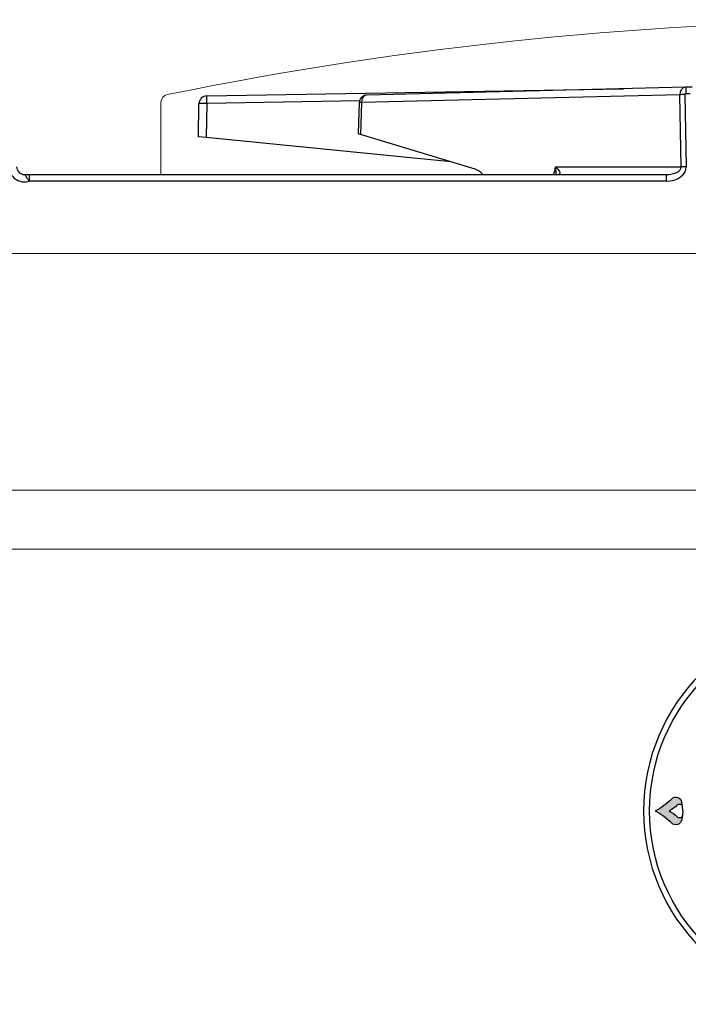
# Model space of a CAD drawing. Units: millimetres. Extents: x -44198 to -31231, y -19985 to -2989.
# Drawn here: x -36495 to -36326, y -16570 to -16320 of the extents above; entities that cross this region are included whole.
import ezdxf

# ---------------------------------------------------------------- set-up
doc = ezdxf.new("R2010")
doc.units = ezdxf.units.MM
for name, color, linetype in [('1', 1, 'Continuous'), ('1.065.088.0', 7, 'Continuous'), ('QUOTE', 3, 'Continuous')]:
    doc.layers.add(name, color=color, linetype=linetype)
doc.styles.get("Standard").update_dxf_attribs({"font": 'arial.ttf', "height": 40})
doc.dimstyles.new('ISO-25', dxfattribs={"dimtxt": 40, "dimasz": 8, "dimexe": 1.25, "dimexo": 5, "dimtad": 1, "dimtxsty": 'Standard', "dimcen": 2.5, "dimadec": 0, "dimazin": 0, "dimtfac": 1, "dimtmove": 0, "dimatfit": 3, "dimfxl": 1, "dimarcsym": 0})

# ---------------------------------------------------------------- blocks, each defined once
blk = doc.blocks.new('*D503')
at = {"color": 0, "lineweight": -2}
for p, q in [((-37100.19448685228, -16354.49894516735), (-37100.19448685228, -16213.86091404768)), ((-35908.19451589358, -16215.11091404768), (-37092.19448685228, -16215.11091404768)), ((-35900.19451589358, -16354.49894516735), (-35900.19451589358, -16213.86091404768))]:
    blk.add_line(p, q, dxfattribs=at)
at = {"color": 0}
for points in [[(-37092.19448685228, -16213.77758071435), (-37092.19448685228, -16216.44424738102), (-37100.19448685228, -16215.11091404768)], [(-35908.19451589358, -16213.77758071435), (-35908.19451589358, -16216.44424738102), (-35900.19451589358, -16215.11091404768)]]:
    blk.add_solid(points, dxfattribs=at)
at = {"layer": 'Defpoints', "color": 0}
for p in [(-37100.19448685228, -16215.11091404768), (-37100.19448685228, -16359.49894516735), (-35900.19451589358, -16359.49894516735)]:
    blk.add_point(p, dxfattribs=at)
at = {"color": 0, "insert": (-36500.19450137293, -16194.06299453882), "char_height": 40, "attachment_point": 5}
blk.add_mtext('1200', dxfattribs=at)
blk = doc.blocks.new('A$C32700456')
h = blk.add_hatch(color=0)
edge = h.paths.add_edge_path()
edge.add_ellipse((-40.18822509249708, 1.000942257881889), major_axis=(0, 0.75), ratio=1, start_angle=277.49999999943384, end_angle=405.5815345602918, ccw=False)
edge.add_line((-39.44464144646571, 1.098836902039693), (-39.58930462670412, 2.197662848295295))
edge.add_ellipse((-41.07647191876629, 2.001873559976048), major_axis=(0, 1.5), ratio=1, start_angle=277.4999999994338, end_angle=405.5815345602918)
edge.add_ellipse((-53.57579711388405, 14.25001095578773), major_axis=(0, 16), ratio=1, start_angle=207.0481105539619, end_angle=225.5815346378805, ccw=False)
edge.add_ellipse((-53.57579711388405, -14.24998904421227), major_axis=(0, 16), ratio=1, start_angle=314.418465361021, end_angle=332.9518894459245, ccw=False)
edge.add_ellipse((-41.07647191876629, -2.001851648399679), major_axis=(0, 1.5), ratio=1, start_angle=134.4184654473729, end_angle=262.4999999957569)
edge.add_line((-39.58930462670412, -2.197640936719836), (-39.44464144646594, -1.098814990466053))
edge.add_ellipse((-40.18822509249708, -1.000920346305975), major_axis=(0, 0.75), ratio=1, start_angle=134.4184654473729, end_angle=262.49999999575687, ccw=False)
edge.add_ellipse((-46.43788769005607, -7.124989044212271), major_axis=(0, 8), ratio=1, start_angle=314.4184653610209, end_angle=332.9518894459245)
edge.add_ellipse((-46.43788769005607, 7.125010955787729), major_axis=(0, 8), ratio=1, start_angle=207.0481105539618, end_angle=225.5815346378805)
at = {"layer": '1', "color": 7, "linetype": 'Continuous'}
for p, q in [((-39.44464144646571, 1.098836902039693), (-39.58930462670412, 2.197662848295295)), ((-39.29997826622787, 1.095578772947192e-05), (-39.44464144646571, 1.098836902039693)), ((-39.29997826622787, 1.095578772947192e-05), (-39.44464144646594, -1.098814990466053)), ((-39.44464144646594, -1.098814990466053), (-39.58930462670412, -2.197640936719836))]:
    blk.add_line(p, q, dxfattribs=at)
at = {"layer": '1', "color": 7, "linetype": 'Continuous', "extrusion": (0, 0, -1)}
for centre, radius, start, end in [((53.57579711388405, 14.25001095578773), 16, 224.4184653621195, 242.9518894460381), ((41.07647191876629, 2.001873559976048), 1.5, 44.4184654397082, 172.5000000005662), ((53.57579711388405, -14.24998904421227), 16, 117.0481105540755, 135.581534638979), ((46.43788769005607, 7.125010955787729), 8, 224.4184653621195, 242.9518894460381), ((46.43788769005607, -7.124989044212271), 8, 117.0481105540755, 135.581534638979), ((40.18822509249708, 1.000942257881889), 0.75, 44.4184654397082, 172.5000000005662), ((41.07647191876629, -2.001851648399679), 1.5, 187.5000000042431, 315.5815345526271), ((40.18822509249708, -1.000920346305975), 0.75, 187.5000000042431, 315.5815345526271)]:
    blk.add_arc(centre, radius, start, end, dxfattribs=at)
blk = doc.blocks.new('A$C164E6B3B')
at = {"layer": 'QUOTE', "color": 0}
blk.add_circle((0, 0), 47.5, dxfattribs=at)
blk.add_arc((0, 0), 49, 90, 270, dxfattribs=at)
blk.add_blockref('A$C32700456', (0.2564426074168296, 0), dxfattribs=at)
blk = doc.blocks.new('A$C23AE3763')
at = {"layer": '1.065.088.0', "color": 7, "linetype": 'Continuous'}
for p, q in [((252.1108143295714, 19.92022400406859), (357.7318554320373, 21.76384613429764)), ((372.0012650839635, 20.21993271918109), (291.3560160977504, 18.23040216836489)), ((373.493069276883, 22.15267767560363), (292.720042863235, 20.15999483622909)), ((372.3769746854232, 1.929560333348491), (372.0012650839635, 20.21993271918109)), ((373.2732819394878, 20.28267527785647), (373.6489915409329, 1.992302892022053)), ((375.1506663734181, 22.17328639490916), (373.5201953754295, 22.15317950590543)), ((374.6745099191467, 20.49283924530755), (373.542391200157, 20.47887801235629)), ((250.0000000000146, 9.58973827043701), (250.1460237521242, 17.95543342663223)), ((252.1457191424415, 17.99032760716182), (251.9956029211462, 9.390175048669335)), ((290.8341832657898, 18.66563726040658), (252.1457191424415, 17.99032760716182)), ((290.7707383640518, 18.23462304438726), (290.481749721177, 10.43156534318405)), ((291.3560160977504, 18.23040216836489), (291.0560991223319, 10.13226571074483)), ((320.1253347691963, 1.328696943073737), (291.0560991223319, 10.13226571074483)), ((251.9956029211462, 9.390175048669335), (250.0000000000146, 9.58973827043701)), ((313.9709134519653, 3.192553012413555), (251.9956029211462, 9.390175048669335)), ((340.5351388905838, 1.929560333348491), (372.3769746854232, 1.929560333348491)), ((205.9313775496121, -0.0006406732481991639), (207.1371036882047, -0.0006406732481991639)), ((207.1371036882047, -0.0006406732481991639), (368.5347020318732, -0.0006406732481991639)), ((207.1371036882047, -0.0006406732481991639), (207.1371036882047, -1.675079020507837)), ((368.5347020318732, -1.675079020507837), (207.1371036882047, -1.675079020507837)), ((368.5347020318732, -0.0006406732481991639), (368.5347020318732, -1.675079020507837))]:
    blk.add_line(p, q, dxfattribs=at)
for centre, radius, start, end in [((292.7693681594246, 18.16060317495976), 1.999999999999996, 91.4132089353098, 177.8790025520241), ((252.1457191424415, 17.92052861375669), 1.999999999999996, 90.99999999987149, 179.0000000000266), ((205.9313775496121, 2.138872274241294), 4, 182.000000000004, 287.5436047136085), ((205.9313775496121, 1.99935932675362), 2, 182.000000000004, 270), ((-1613.03646791038, 443.1575165077511), 2002.779102199919, 347.2162221575769, 347.2728849113456)]:
    blk.add_arc(centre, radius, start, end, dxfattribs=at)
for centre, major_axis, ratio, start_param, end_param in [((292.7693681594246, 18.16060317495976), (0.04932529619720836, -1.999391661269757), 0.7065680069163954, 3.141592653589801, 4.660047700933831), ((373.5563686000824, 20.15363075570349), (0.08460169761362314, -1.998333284865269), 0.7771005219356721, 3.127879595892835, 4.646334643239895), ((373.2732819394878, 20.15711362511684), (-1.79962036644582, -0.03696669681618736), 0.06974183314489173, 4.710956387441408, 5.495955255328823), ((373.5563686000824, 20.27919240844312), (0.2829759361787088, -0.01265900113610331), 0.7043512356883631, 1.651685119714154, 3.187580180073887), ((373.5563686000824, 20.15363075570349), (0.08460169761362314, -1.998333284865269), 0.7771005219356721, 3.110439582879809, 3.127879595892835), ((252.1457191424415, 17.92052861375669), (1.999695390312778, -0.03490481287462417), 0.03489418781261282, 1.571405407033466, 3.141592653589793), ((252.1457191424415, 17.92052861375669), (0.03490481287456842, -1.999695390312785), 0.0006094513490873171, 1.605697593232976, 3.141592653708163), ((292.7693681594246, 18.16060317495976), (1.998629795367316, -0.07401986942713615), 0.01234071722889516, 2.356727412237758, 3.141592653591084), ((292.4720266557269, 10.13200770058211), (1.989797615451847, -0.3046265378053548), 0.147932161766441, 3.158663046180787, 3.943528287537513), ((318.9271525787044, -5.518336262062803), (0.345068637310431, 6.995756469519006), 0.7062465880442906, 5.655158086376076, 6.108567626306496), ((368.2689801464876, 2.124920979491435), (-5.374199371492085, 0.3721784438814155), 0.7036825256020632, 1.668895287887219, 3.204785029642065), ((368.2689801464876, 1.99935932675362), (-4.108999981761756, 0.1691156372697104), 0.4849932240310188, 1.655455236110984, 3.191344977865516), ((373.6489915409329, 1.866741239282419), (-1.799620366445848, -0.03696669681618042), 0.06974183314489371, 4.710956387441408, 5.495955255328692)]:
    blk.add_ellipse(centre, major_axis=major_axis, ratio=ratio, start_param=start_param, end_param=end_param, dxfattribs=at)
blk.add_rational_spline([(373.5201919021638, 22.15317480470912), (373.5215952453145, 22.15701976531182), (373.542391200157, 20.47887801235629)], [0.9960361164331976, 0.7291262484042671, 1], degree=2, dxfattribs=at)
blk.add_open_spline([(340.6773701161001, -0.001607728183444124), (340.7276502634195, 0.604716210411425), (340.667463677717, 1.267136566097179), (340.5351388905838, 1.929560333348491)], degree=3, dxfattribs=at)
for points, knots in [([(340.5351388905838, 1.929560333348491), (340.9611265147687, 1.521117840489751), (341.3070711689797, 1.114287950797006), (341.5969082397351, 0.5661729628118337), (341.656057850807, 0.3907129049093783), (341.6147643400473, 0.1078314302376384), (341.50448225133, -0.0006406732481991639), (341.2530213598802, -0.0006406732481991639)], [0, 0, 0, 0, 0.5000000000000084, 0.5000000000000084, 0.7500000000000042, 0.7500000000000042, 1, 1, 1, 1]), ([(207.1371036882047, -1.675079020507837), (206.8359585043945, -1.247586792045695), (206.5714077080629, -0.8236444191716146), (206.174746620105, -0.1921610261761089), (206.0468764795223, -0.0006406732481991639), (205.9313775496121, -0.0006406732481991639)], [0, 0, 0, 0, 0.5, 0.5, 1, 1, 1, 1])]:
    blk.add_open_spline(points, degree=3, knots=knots, dxfattribs=at)

msp = doc.modelspace()

# ---------------------------------------------------------------- linework, layer by layer
at = {"color": 7, "linetype": 'Continuous', "lineweight": 15}
for p, q in [((-36459.69618848867, -16359.49958584059), (-36459.69618848867, -16341.21140434508)), ((-36494.54786202578, -16359.49893428985), (-36471.22317754736, -16359.49893428985)), ((-36471.22317754737, -16359.49893428985), (-36494.54786202578, -16359.49893428985)), ((-35900.194516266, -16379.49807852101), (-37100.19448685228, -16379.49792954859)), ((-35900.69452706651, -16439.48807842765), (-37099.69452706649, -16439.48792964144)), ((-35900.69453011559, -16454.46887169533), (-37099.69453011561, -16454.46887169533))]:
    msp.add_line(p, q, dxfattribs=at)
for centre, radius, start, end in [((-36272.69766646032, -17246.27461679767), 925.7759987287475, 78.45149106628227, 101.5485089337177), ((-36457.69618848867, -16341.21140434508), 2, 99.77400711323916, 180)]:
    msp.add_arc(centre, radius, start, end, dxfattribs=at)

# ---------------------------------------------------------------- block references
for name, p in [('A$C23AE3763', (-36700.19448685229, -16359.49894516734)), ('A$C164E6B3B', (-36288.33758786055, -16520.79448551136))]:
    msp.add_blockref(name, p, dxfattribs=at)

# ---------------------------------------------------------------- dimensions: what is measured, and where the dimension line sits
at = {"color": 3}
dim = msp.add_linear_dim(base=(-37100.19448685228, -16215.11091404768), p1=(-35900.19451589358, -16359.49894516735), p2=(-37100.19448685228, -16359.49894516735), dimstyle='ISO-25', override={"dimtxt": 30, "dimdec": 0}, dxfattribs=at)
dim.commit()
dim.dimension.update_dxf_attribs({"geometry": '*D503', "text_midpoint": (-36500.19450137293, -16194.06299453882)})

doc.saveas('drawing.dxf')
